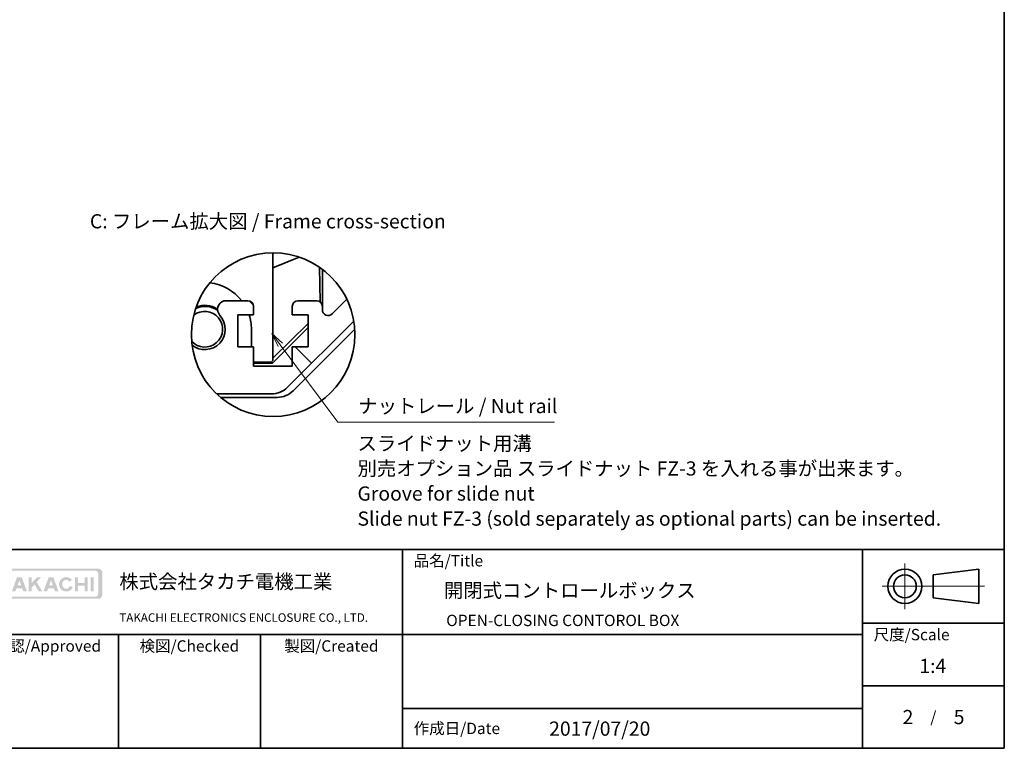
# Model space of a CAD drawing. Units: millimetres. Extents: x 0 to 7274, y -13 to 1264.
# Drawn here: x 2640 to 3333, y 0 to 513 of the extents above; entities that cross this region are included whole.
import ezdxf
from ezdxf.enums import TextEntityAlignment as Align

# ---------------------------------------------------------------- set-up
doc = ezdxf.new("R2010")
doc.units = ezdxf.units.MM
doc.header["$LTSCALE"] = 4.5
doc.linetypes.add('CHAIN', pattern=[0.35429999999999995, 0.2362, -0.0295, 0.0591, -0.0295])
for name, color, linetype, lineweight in [('Border (ISO)', 7, 'Continuous', 35), ('Detail Boundary (JIS)', 7, 'Continuous', 35), ('Hatch (ISO)', 1, 'Continuous', 18), ('Symbol (ISO)', 7, 'Continuous', 18), ('Title (ISO)', 7, 'Continuous', 35), ('Visible (ISO)', 7, 'Continuous', 35)]:
    doc.layers.add(name, color=color, linetype=linetype, lineweight=lineweight)
doc.styles.add('Note Text (TK)', font='txt')
doc.styles.add('文字スタイル67', font='arial.ttf')

# ---------------------------------------------------------------- blocks, each defined once
blk = doc.blocks.new('図面枠 tk図枠')
at = {"layer": 'Border (ISO)'}
for p in [(405.4999999999997, 289), (14.50000000000001, 8.000000000000009)]:
    blk.add_line(p, (405.4999999999997, 8.000000000000009), dxfattribs=at)
blk = doc.blocks.new('表題欄 tk表題欄')
at = {"layer": 'Hatch (ISO)'}
h = blk.add_hatch(color=256, dxfattribs=at)
edge = h.paths.add_edge_path(flags=0)
edge.add_arc((95.57537688673351, 236.2990653650367), 0.5958259999999997, 269.9999999999897, 360)
edge.add_line((96.17120288673351, 236.2990653650368), (96.1712028867335, 239.7107813650365))
edge.add_arc((95.5753768867335, 239.7107813650366), 0.5958259999999997, 0, 90.0000000000068)
edge.add_line((95.57537688673342, 240.3066073650366), (79.13710888673356, 240.3066073650366))
edge.add_arc((79.13710888673353, 239.7107813650366), 0.5958259999999997, 89.99999999999744, 180)
edge.add_line((78.54128288673351, 239.7107813650365), (78.54128288673331, 236.2990653650368))
edge.add_arc((79.13710888673332, 236.2990653650365), 0.5958259999999997, 180, 270.0000000000231)
edge.add_line((79.13710888673356, 235.7032393650365), (95.57537688673342, 235.7032393650367))
edge = h.paths.add_edge_path()
edge.add_line((77.83935088673356, 239.9556413650365), (77.83935088673356, 236.0542053650368))
edge.add_arc((78.54128288673346, 236.0542053650367), 0.7019319999998938, 180, 270.0000000000087)
edge.add_line((78.54128288673355, 235.3522733650368), (96.17120288673351, 235.3522733650368))
edge.add_arc((96.17120288673351, 236.0542053650367), 0.7019319999998921, 270, 360)
edge.add_line((96.8731348867334, 236.0542053650368), (96.87313488673352, 239.9556413650365))
edge.add_arc((96.1712028867336, 239.9556413650367), 0.7019319999998921, 0, 90.00000000000873)
edge.add_line((96.1712028867335, 240.6575733650367), (78.54128288673355, 240.6575733650366))
edge.add_arc((78.54128288673355, 239.9556413650365), 0.7019319999999984, 90, 180)
h = blk.add_hatch(color=256, dxfattribs=at)
h.paths.add_polyline_path([(82.59020695886475, 237.7110913650368), (81.95242681460245, 237.7110913650368), (82.27131688673356, 238.5794973650367)], flags=0)
h.paths.add_polyline_path([(82.77903014574996, 237.1968853650368), (81.76360362771717, 237.1968853650368), (81.56578886050404, 236.6581933650368), (80.94907288673355, 236.6581933650368), (81.86321688673355, 239.1476033650369), (82.67941688673353, 239.1476033650369), (83.59356088673351, 236.6581933650368), (82.97684491296302, 236.6581933650368)])
for points in [[(85.68407849525303, 236.6581933650368), (84.9434673993943, 237.8918698287545), (84.41792288673358, 237.3246628822781), (84.41792288673358, 236.6581933650368), (83.89555488673355, 236.6581933650368), (83.89555488673355, 239.1476033650369), (84.41792288673358, 239.1476033650369), (84.41792288673358, 238.0993979968839), (85.38913556809511, 239.1476033650369), (86.1069649084727, 239.1476033650369), (85.31925422435492, 238.2974470774499), (86.30334488673353, 236.6581933650368)], [(92.0914293961446, 239.1476033650369), (92.0914293961446, 236.6581933650368), (92.60971639614463, 236.6581933650368), (92.60971639614463, 237.6580383650368), (93.76872039614459, 237.6580383650368), (93.76872039614459, 236.6581933650368), (94.28700739614462, 236.6581933650368), (94.28700739614462, 239.1476033650369), (93.76872039614459, 239.1476033650369), (93.76872039614459, 238.1477583650367), (92.60971639614463, 238.1477583650367), (92.60971639614463, 239.1476033650369)], [(94.8420233961447, 239.1476033650369), (94.8420233961447, 236.6581933650368), (95.3643913961447, 236.6581933650368), (95.3643913961447, 239.1476033650369)]]:
    blk.add_hatch(color=256, dxfattribs=at).paths.add_polyline_path(points)
h = blk.add_hatch(color=256, dxfattribs=at)
h.paths.add_polyline_path([(87.52707281460243, 237.7110913650368), (88.16485295886469, 237.7110913650368), (87.84596288673359, 238.5794973650367)], flags=0)
h.paths.add_polyline_path([(87.14043486050403, 236.6581933650368), (87.3382496277172, 237.1968853650368), (88.35367614574989, 237.1968853650368), (88.551490912963, 236.6581933650368), (89.16820688673344, 236.6581933650368), (88.25406288673351, 239.1476033650369), (87.43786288673356, 239.1476033650369), (86.52371888673358, 236.6581933650368)])
h = blk.add_hatch(color=256, dxfattribs=at)
edge = h.paths.add_edge_path()
edge.add_arc((90.52309888673331, 237.9028983650369), 1.273272000000011, 38.55054079078439, 336.5820184016556)
edge.add_line((91.69149139614443, 237.3968543650369), (91.17255542714857, 237.6216113977801))
edge.add_ellipse((90.52309888673351, 237.9028983650369), major_axis=(0, -0.7998759999999119), ratio=0.8673469387756529, start_angle=128.5505407907963, end_angle=426.582018401653, ccw=False)
edge.add_line((91.09381514418376, 238.3576891122095), (91.51887237036831, 238.6964075050431))
at = {"layer": 'Title (ISO)'}
for p, q in [((74.70882392282105, 244.052739026017), (255.7088239228211, 244.052739026017)), ((149.7088239228211, 244.052739026017), (149.7088239228211, 209.052739026017)), ((230.7088239228211, 244.052739026017), (230.7088239228211, 209.052739026017)), ((255.7088239228211, 244.052739026017), (255.7088239228211, 209.052739026017)), ((243.2088239228211, 239.552739026017), (251.2088239228211, 240.5527390260171)), ((243.2088239228211, 239.552739026017), (243.2088239228211, 235.552739026017)), ((251.2088239228211, 234.552739026017), (251.2088239228211, 240.5527390260171)), ((243.2088239228211, 235.552739026017), (251.2088239228211, 234.552739026017)), ((230.7088239228211, 231.052739026017), (255.7088239228211, 231.052739026017)), ((74.70882392282105, 229.052739026017), (230.7088239228211, 229.052739026017)), ((99.70882392282108, 229.052739026017), (99.70882392282108, 209.052739026017)), ((124.708823922821, 229.052739026017), (124.708823922821, 209.052739026017)), ((230.7088239228211, 220.052739026017), (255.7088239228211, 220.052739026017)), ((149.7088239228211, 216.052739026017), (230.7088239228211, 216.052739026017)), ((255.7088239228211, 209.052739026017), (74.70882392282105, 209.052739026017))]:
    blk.add_line(p, q, dxfattribs=at)
at = {"layer": 'Title (ISO)', "color": 4, "linetype": 'CHAIN', "lineweight": 18, "ltscale": 8.889559745788574}
blk.add_line((238.2088239228211, 241.552739026017), (238.2088239228211, 233.552739026017), dxfattribs=at)
at = {"layer": 'Title (ISO)', "color": 4, "linetype": 'CHAIN', "lineweight": 18, "ltscale": 20.00163269042969}
blk.add_line((252.2088239228211, 237.552739026017), (234.2088239228211, 237.552739026017), dxfattribs=at)
at = {"layer": 'Title (ISO)'}
for radius in [3, 2]:
    blk.add_circle((238.2088239228211, 237.552739026017), radius, dxfattribs=at)
at = {"layer": 'Title (ISO)', "color": 1, "char_height": 2.000000029802321, "line_spacing_factor": 1.5, "style": 'Note Text (TK)'}
for s, insert, width, attachment_point in [('\\fＭＳ Ｐゴシック|b0|i0;品名/Title', (151.708823922821, 242.052739026017), 13.06432723999025, 4), ('\\fＭＳ Ｐゴシック|b0|i0;尺度/Scale', (232.7088239228211, 229.052739026017), 14.33918118476867, 4), ('\\fＭＳ Ｐゴシック|b0|i0;承認/Approved', (87.20882392282108, 227.052739026017), 19.32163715362549, 5), ('\\fＭＳ Ｐゴシック|b0|i0;検図/Checked', (112.208823922821, 227.052739026017), 18.32748532295227, 5), ('\\fＭＳ Ｐゴシック|b0|i0;製図/Created', (137.2088239228211, 227.052739026017), 17.47368454933166, 5), ('\\fＭＳ Ｐゴシック|b0|i0;作成日/Date', (151.708823922821, 212.552739026017), 16.39766097068788, 4)]:
    blk.add_mtext(s, dxfattribs=dict(at, insert=insert, width=width, attachment_point=attachment_point))
at = {"layer": 'Title (ISO)', "color": 7, "line_spacing_factor": 1.5, "style": 'Note Text (TK)'}
for s, insert, char_height, attachment_point in [('株式会社タカチ電機工業', (99.87313488673342, 238.052739026017), 2.5, 4), ('\\fＭＳ Ｐゴシック|b0|i0;/', (243.2088239228211, 214.552739026017), 2.000000029802321, 5)]:
    blk.add_mtext(s, dxfattribs=dict(at, insert=insert, char_height=char_height, attachment_point=attachment_point))
at = {"layer": 'Title (ISO)', "color": 7, "insert": (99.87313488673342, 232.052739026017), "char_height": 1.49859994649887, "width": 48.16879749298095, "attachment_point": 4, "line_spacing_factor": 1.5, "style": 'Note Text (TK)'}
blk.add_mtext('\\fArial|b0|i0;TAKACHI ELECTRONICS ENCLOSURE CO., LTD.', dxfattribs=at)
at = {"layer": 'Title (ISO)', "color": 7}
for tag, p, height, style in [('<品名>_001', (157.027005730843, 235.5754662581048), 2.5, 'Note Text (TK)'), ('<Title>_001', (157.4387011349265, 230.5513747487906), 2.000000029802321, '文字スタイル67'), ('<ページ_No.>_001', (238.0980284456275, 213.302739026017), 2.5, 'Note Text (TK)'), ('<総ページ数>_001', (246.7997329866371, 213.302739026017), 2.5, 'Note Text (TK)'), ('作成日_001', (175.5610963783169, 211.2601253517655), 2.5, 'Note Text (TK)')]:
    blk.add_attdef(tag, p, '', height=height, dxfattribs=dict(at, style=style))
at = {"layer": 'Title (ISO)', "color": 7, "style": 'Note Text (TK)'}
for tag, p in [('<尺度>', (243.2088239228211, 223.5527390260171)), ('<承認>', (87.20882392282108, 217.052739026017))]:
    blk.add_attdef(tag, text='', height=2.5, dxfattribs=at).set_placement(p, align=Align.MIDDLE_CENTER)
blk = doc.blocks.new('2dTransSymbol1')
at = {"layer": 'Detail Boundary (JIS)'}
blk.add_circle((276.7424375106152, 80.7782292123862), 14.39876523210385, dxfattribs=at)
blk = doc.blocks.new('引出線注記1')
at = {"layer": 'Symbol (ISO)', "color": 100}
for p, q in [((278.0136313559382, 78.9826735145862), (276.5197227546136, 80.98722760237938)), ((278.4145421734968, 79.28145523485111), (276.5197227546136, 80.98722760237938)), ((276.5197227546136, 80.98722760237938), (277.6127205383795, 78.68389179432127)), ((278.0136313559382, 78.9826735145862), (288.1359094523231, 65.40041425327885)), ((288.1359094523231, 65.40041425327885), (291.5293147714778, 65.40041425327885)), ((291.5293147714778, 65.40041425327885), (326.2953975351496, 65.40041425327885))]:
    blk.add_line(p, q, dxfattribs=at)
at = {"layer": 'Symbol (ISO)', "color": 7, "insert": (291.7373153039592, 66.18513647343147), "char_height": 2.5, "attachment_point": 7, "style": 'Note Text (TK)'}
blk.add_mtext('ナットレール / Nut rail', dxfattribs=at)

msp = doc.modelspace()

# ---------------------------------------------------------------- hatches: boundary and pattern name
at = {"layer": 'Hatch (ISO)'}
h = msp.add_hatch(dxfattribs=at)
h.set_pattern_fill('ANSI31', color=256, scale=812.8, angle=90.00021045915001, style=0)
h.set_pattern_definition([(135.0002104591499, (1711.499997943036, -31.9999989857879), (-71.84178507748732, -71.8423128586498), [])])
edge = h.paths.add_edge_path()
edge.add_ellipse((2818.469747985494, 291.1129178637562), major_axis=(51.88776594625398, 24.9970155909639), ratio=1, start_angle=343.8153417098737, end_angle=360)
edge.add_line((2870.357513931748, 316.1099334547202), (2859.994050645822, 305.7464701687936))
edge.add_ellipse((2857.165623521077, 308.5748972935399), major_axis=(2.828427124746191, -2.828427124746114), ratio=1, start_angle=224.9999999999985, end_angle=359.99999999999966, ccw=False)
edge.add_line((2853.165623521076, 308.5748972935399), (2853.165623521076, 310.9533677458748))
edge.add_ellipse((2849.165623521076, 310.9533677458748), major_axis=(3.999999999999984, -1.6e-14), ratio=1, start_angle=2.296e-13, end_angle=90.00000000000031)
edge.add_line((2849.165623521076, 314.9533677458749), (2835.965623521076, 314.9533677458749))
edge.add_ellipse((2835.965623521076, 310.9533677458748), major_axis=(-1.06e-14, 3.999999999999984), ratio=1, start_angle=0, end_angle=90.00000000000011)
edge.add_line((2831.965623521076, 310.9533677458748), (2831.965623521076, 304.9533677458748))
edge.add_line((2831.965623521076, 304.9533677458748), (2843.165623521077, 304.9533677458748))
edge.add_line((2843.165623521077, 304.9533677458748), (2843.165623521077, 282.5533677458748))
edge.add_line((2843.165623521077, 282.5533677458748), (2831.965623521076, 282.5533677458748))
edge.add_line((2831.965623521076, 282.5533677458748), (2831.965623521076, 268.9533677458748))
edge.add_line((2831.965623521076, 268.9533677458749), (2804.765623521076, 268.9533677458749))
edge.add_line((2804.765623521076, 268.9533677458749), (2804.765623521076, 282.5533677458746))
edge.add_line((2804.765623521076, 282.5533677458746), (2793.565623521076, 282.5533677458746))
edge.add_line((2793.565623521076, 282.5533677458746), (2793.565623521076, 304.9533677458746))
edge.add_line((2793.565623521076, 304.9533677458746), (2804.765623521075, 304.9533677458746))
edge.add_line((2804.765623521076, 304.9533677458746), (2804.765623521076, 310.9533677458748))
edge.add_ellipse((2800.765623521076, 310.9533677458748), major_axis=(4, 1.06e-14), ratio=1, start_angle=0, end_angle=90)
edge.add_line((2800.765623521076, 314.9533677458747), (2783.747072126113, 314.9533677458746))
edge.add_ellipse((2785.803639606778, 308.8927959743776), major_axis=(-2.056567480665662, 6.06057177149714), ratio=1, start_angle=1.814e-13, end_angle=113.3358856282174)
edge.add_ellipse((2770.365623521076, 294.9533677458746), major_axis=(10.68785729010192, 9.650373388963516), ratio=1, start_angle=189.1612087784332, end_angle=360.00000000000017, ccw=False)
edge.add_ellipse((2818.469747985496, 291.1129178637569), major_axis=(-39.66523688697659, -41.75955011788224), ratio=1, start_angle=320.8970173121197, end_angle=360)
edge.add_line((2778.80451109852, 249.3533677458747), (2817.338206523107, 249.3533677458747))
edge.add_ellipse((2817.338206523107, 265.3533677458749), major_axis=(7.8e-14, -16.00000000000011), ratio=1, start_angle=0, end_angle=44.99999999999974)
edge.add_line((2828.651915022091, 254.03965924689), (2875.268633662331, 300.6563778871302))

# ---------------------------------------------------------------- linework, layer by layer
at = {"layer": 'Visible (ISO)'}
for p, q in [((2818.36562352108, 348.7078846702737), (2818.36562352108, 272.9902650847467)), ((2836.845251815717, 345.6980065083071), (2818.36562352108, 338.1759378597139)), ((2851.211444453023, 338.4961676022054), (2851.637310357406, 314.0983262802769)), ((2853.159713192976, 337.0889698609842), (2853.159713192976, 311.1707330899934)), ((2800.765623521076, 314.9533677458742), (2783.747072126113, 314.9533677458744)), ((2849.165623521076, 314.9533677458745), (2835.965623521076, 314.9533677458744)), ((2870.357513931749, 316.1099334547197), (2859.994050645823, 305.7464701687932)), ((2804.765623521076, 304.9533677458744), (2804.765623521076, 310.9533677458744)), ((2831.965623521076, 310.9533677458744), (2831.965623521076, 304.9533677458744)), ((2853.165623521076, 308.5748972935394), (2853.165623521076, 310.9533677458744)), ((2793.565623521077, 282.5533677458742), (2793.565623521077, 304.9533677458742)), ((2793.565623521077, 304.9533677458742), (2804.765623521076, 304.9533677458744)), ((2843.165623521077, 299.054982922684), (2818.36562352108, 274.6171147622173)), ((2828.651915022092, 254.0396592468894), (2875.268633662333, 300.6563778871297)), ((2831.965623521076, 304.9533677458744), (2843.165623521077, 304.9533677458744)), ((2843.165623521077, 304.9533677458744), (2843.165623521077, 282.5533677458743)), ((2803.165623521079, 294.953367745874), (2803.165623521079, 282.5533677458742)), ((2843.165623521077, 296.1145788516347), (2818.008068288369, 270.9570236189277)), ((2875.937828636955, 294.9353188873737), (2832.641159717444, 251.6386499678632)), ((2804.765623521076, 282.5533677458742), (2793.565623521077, 282.5533677458743)), ((2804.765623521076, 268.9533677458742), (2804.765623521076, 282.5533677458742)), ((2843.165623521077, 282.5533677458743), (2831.965623521076, 282.5533677458743)), ((2831.965623521076, 282.5533677458743), (2831.965623521076, 268.9533677458744)), ((2804.765623521076, 271.7948667354822), (2817.170225171814, 271.794866735482)), ((2818.008068288369, 270.9570236189277), (2804.765623521076, 270.9570236189277)), ((2817.170225171814, 271.794866735482), (2818.36562352108, 272.9902650847467)), ((2818.008068288369, 270.9570236189277), (2817.170225171814, 271.794866735482)), ((2831.965623521076, 268.9533677458744), (2804.765623521076, 268.9533677458742)), ((2778.80451109852, 249.353367745874), (2817.338206523107, 249.3533677458742)), ((2821.328878816931, 246.9533677458738), (2781.495092115103, 246.953367745874))]:
    msp.add_line(p, q, dxfattribs=at)
for centre, radius, start, end in [((2770.36562352108, 294.9533677458741), 32.80000000000002, 37.5718693196973, 83.85325624285171), ((2785.80363960678, 308.8927959743772), 6.399999999999971, 108.7439012323885, 222.0797868606081), ((2800.765623521076, 310.9533677458744), 4.000000000000011, 0, 90), ((2835.965623521076, 310.9533677458744), 3.999999999999993, 90, 180), ((2849.165623521076, 310.9533677458744), 3.999999999999993, 0, 90), ((2770.365623521078, 294.953367745874), 12.56468000000005, 222.2073471029398, 128.6634628188953), ((2770.365623521078, 294.953367745874), 16.00000000000004, 55.40515451664322, 113.7494809904143), ((2770.36562352108, 294.9533677458741), 16.80000000000003, 57.43867244144818, 111.254774840072), ((2857.165623521077, 308.5748972935394), 3.999999999999957, 180, 315.0000000000051), ((2770.365623521076, 294.9533677458743), 14.40000000000003, 231.2409956390453, 42.07978686060782), ((2770.36562352108, 294.9533677458741), 32.80000000000001, 0, 17.7508271819408), ((2817.338206523107, 265.3533677458744), 16.00000000000014, 270, 314.9999999999956)]:
    msp.add_arc(centre, radius, start, end, dxfattribs=at)
msp.add_ellipse((2821.324004690731, 262.9558049945765), major_axis=(11.31715502671178, -11.31715502671482), ratio=0.9996954598818877, start_param=5.497939437029846, end_param=6.283185307179723, dxfattribs=at)

# ---------------------------------------------------------------- block references
at = {"xscale": 4, "yscale": 4, "zscale": 4}
for name in ['図面枠 tk図枠', '2dTransSymbol1']:
    msp.add_blockref(name, (1711.499997943036, -31.9999989857879), dxfattribs=at)
ref = msp.add_blockref('表題欄 tk表題欄', (2310.664702251751, -836.2109550898559), dxfattribs=dict(xscale=4, yscale=4, zscale=4))
ref.add_attrib('<品名>_001', '開閉式コントロールボックス', (2938.772725175124, 106.0909099425631), dxfattribs={"layer": 'Title (ISO)', "color": 7, "height": 10, "style": 'Note Text (TK)'})
ref.add_attrib('<尺度>_001', '1:4', (3273.670452211633, 53.00000101421225), dxfattribs={"layer": 'Title (ISO)', "color": 7, "height": 10, "style": 'Note Text (TK)'})
ref.add_attrib('作成日_001', '2017/07/20', (3012.909087765019, 8.829546317206058), dxfattribs={"layer": 'Title (ISO)', "color": 7, "height": 10, "style": 'Note Text (TK)'})
ref.add_attrib('<Title>_001', 'OPEN-CLOSING CONTOROL BOX', (2940.419506791457, 85.99454390530636), dxfattribs={"layer": 'Title (ISO)', "color": 7, "height": 8.00000011920929, "style": '文字スタイル67'})
ref.add_attrib('<ページ_No.>_001', '2', (3261.863634198299, 17.00000101421216), dxfattribs={"layer": 'Title (ISO)', "color": 7, "height": 10, "style": 'Note Text (TK)'})
ref.add_attrib('<総ページ数>_001', '5', (3297.863634198299, 17.00000101421216), dxfattribs={"layer": 'Title (ISO)', "color": 7, "height": 10, "style": 'Note Text (TK)'})
at = {"layer": 'Symbol (ISO)', "xscale": 4, "yscale": 4, "zscale": 4}
msp.add_blockref('引出線注記1', (1711.499997943036, -31.9999989857879), dxfattribs=at)

# ---------------------------------------------------------------- texts
at = {"layer": 'Symbol (ISO)', "color": 7, "insert": (2689.419577334643, 362.7696758608012), "char_height": 10, "attachment_point": 7, "style": 'Note Text (TK)'}
msp.add_mtext('C: フレーム拡大図 / Frame cross-section', dxfattribs=at)
at = {"layer": 'Symbol (ISO)', "color": 7, "insert": (2877.902040745191, 186.8114887596746), "char_height": 10, "width": 411.5789413452148, "attachment_point": 4, "line_spacing_factor": 1.058181762695312, "style": 'Note Text (TK)'}
msp.add_mtext('{スライドナット用溝\\P別売オプション品 スライドナット FZ-3 を入れる事が出来ます。\\PGroove for slide nut\\PSlide nut FZ-3 (sold separately as optional parts) can be inserted.}', dxfattribs=at)

doc.saveas('drawing.dxf')
